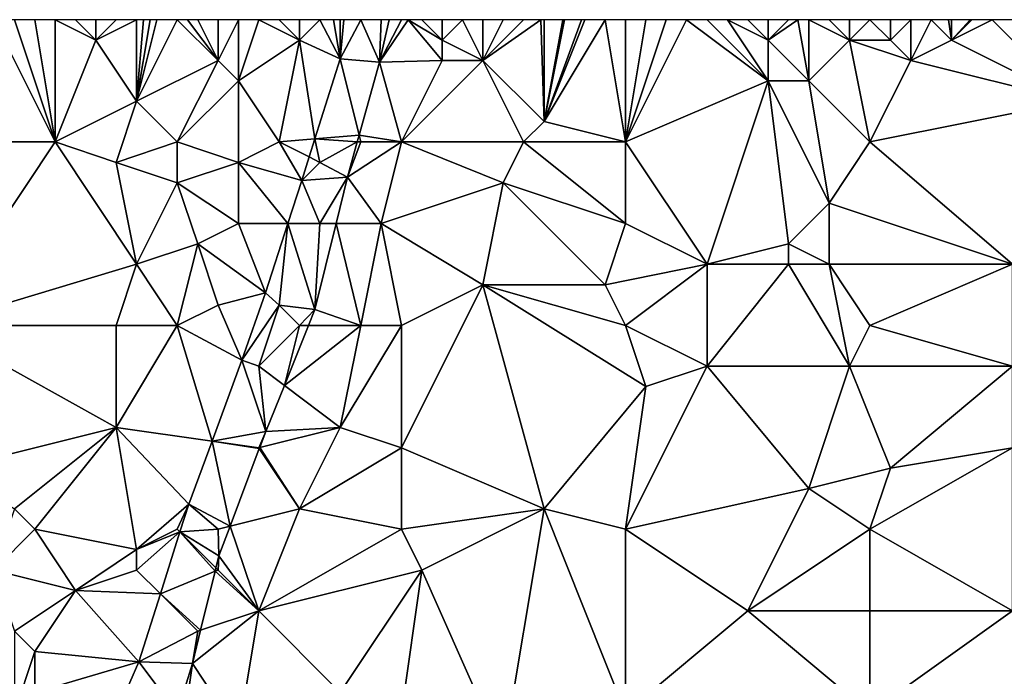
# Model space of a CAD drawing. Units: metres. Extents: x 71875 to 72500, y 346500 to 347000.
# Drawn here: x 72168 to 72217, y 346968 to 347000 of the extents above; entities that cross this region are included whole.
import ezdxf

# ---------------------------------------------------------------- set-up
doc = ezdxf.new("R2010")
doc.units = ezdxf.units.M
doc.layers.add('Terrain', color=15, linetype='Continuous')

msp = doc.modelspace()

# ---------------------------------------------------------------- linework, layer by layer
at = {"layer": 'Terrain'}
for points in [[(72164, 346994, 260.86), (72170, 346994, 260.99), (72167, 347000, 260.9), (72164, 346994, 260.86)], [(72170, 346994, 260.99), (72168, 347000, 260.91), (72167, 347000, 260.9), (72170, 346994, 260.99)], [(72170, 346994, 260.99), (72169, 347000, 260.9), (72168, 347000, 260.91), (72170, 346994, 260.99)], [(72170, 346994, 260.99), (72170, 347000, 260.9), (72169, 347000, 260.9), (72170, 346994, 260.99)], [(72170, 346994, 260.99), (72172, 346999, 260.88), (72170, 347000, 260.9), (72170, 346994, 260.99)], [(72172, 346999, 260.88), (72171, 347000, 260.91), (72170, 347000, 260.9), (72172, 346999, 260.88)], [(72172, 346999, 260.88), (72172, 347000, 260.91), (72171, 347000, 260.91), (72172, 346999, 260.88)], [(72174, 346996, 261.02), (72174, 347000, 261.01), (72172, 346999, 260.88), (72174, 346996, 261.02)], [(72172, 346999, 260.88), (72174, 347000, 261.01), (72173, 347000, 260.98), (72172, 346999, 260.88)], [(72172, 346999, 260.88), (72173, 347000, 260.98), (72172, 347000, 260.91), (72172, 346999, 260.88)], [(72174, 346996, 261.02), (72178, 346998, 261.12), (72176, 347000, 261.01), (72174, 346996, 261.02)], [(72174, 346996, 261.02), (72176, 347000, 261.01), (72175, 347000, 260.99), (72174, 346996, 261.02)], [(72174, 346996, 261.02), (72175, 347000, 260.99), (72174.667, 347000, 260.997), (72174, 346996, 261.02)], [(72174, 346996, 261.02), (72174.667, 347000, 260.997), (72174.333, 347000, 261.003), (72174, 346996, 261.02)], [(72174, 346996, 261.02), (72174.333, 347000, 261.003), (72174, 347000, 261.01), (72174, 346996, 261.02)], [(72176, 347000, 261.01), (72178, 346998, 261.12), (72176.5, 347000, 261.045), (72176, 347000, 261.01)], [(72178, 346998, 261.12), (72177, 347000, 261.08), (72176.5, 347000, 261.045), (72178, 346998, 261.12)], [(72178, 346998, 261.12), (72178, 347000, 261.1), (72177, 347000, 261.08), (72178, 346998, 261.12)], [(72179, 346997, 260.98), (72179, 347000, 261.05), (72178, 346998, 261.12), (72179, 346997, 260.98)], [(72178, 346998, 261.12), (72179, 347000, 261.05), (72178, 347000, 261.1), (72178, 346998, 261.12)], [(72179, 346997, 260.98), (72180, 347000, 261.05), (72179, 347000, 261.05), (72179, 346997, 260.98)], [(72179, 346997, 260.98), (72182, 346999, 260.98), (72180, 347000, 261.05), (72179, 346997, 260.98)], [(72182, 346999, 260.98), (72181, 347000, 261.06), (72180, 347000, 261.05), (72182, 346999, 260.98)], [(72182, 346999, 260.98), (72182, 347000, 260.97), (72181, 347000, 261.06), (72182, 346999, 260.98)], [(72182, 346999, 260.98), (72183.994, 346998.087, 260.493), (72183, 347000, 260.8), (72182, 346999, 260.98)], [(72182, 346999, 260.98), (72183, 347000, 260.8), (72182, 347000, 260.97), (72182, 346999, 260.98)], [(72183.994, 346998.087, 260.493), (72183.667, 347000, 260.727), (72183, 347000, 260.8), (72183.994, 346998.087, 260.493)], [(72184, 347000, 260.69), (72183.667, 347000, 260.727), (72183.994, 346998.087, 260.493), (72184, 347000, 260.69)], [(72184, 347000, 260.69), (72183.994, 346998.087, 260.493), (72184.166, 347000, 260.493), (72184, 347000, 260.69)], [(72185.916, 346997.921, 260.536), (72185, 347000, 260.66), (72183.994, 346998.087, 260.493), (72185.916, 346997.921, 260.536)], [(72184.166, 347000, 260.493), (72183.994, 346998.087, 260.493), (72185, 347000, 260.66), (72184.166, 347000, 260.493)], [(72186, 347000, 260.69), (72185, 347000, 260.66), (72185.916, 346997.921, 260.536), (72186, 347000, 260.69)], [(72186, 347000, 260.69), (72185.916, 346997.921, 260.536), (72186.398, 347000, 260.536), (72186, 347000, 260.69)], [(72185.916, 346997.921, 260.536), (72189, 346998, 261.02), (72187.333, 347000, 260.837), (72185.916, 346997.921, 260.536)], [(72185.916, 346997.921, 260.536), (72187.333, 347000, 260.837), (72187, 347000, 260.81), (72185.916, 346997.921, 260.536)], [(72185.916, 346997.921, 260.536), (72187, 347000, 260.81), (72186.398, 347000, 260.536), (72185.916, 346997.921, 260.536)], [(72187.333, 347000, 260.837), (72189, 346998, 261.02), (72189, 346999, 261.02), (72187.333, 347000, 260.837)], [(72187.333, 347000, 260.837), (72189, 346999, 261.02), (72188, 347000, 260.89), (72187.333, 347000, 260.837)], [(72189, 346999, 261.02), (72189, 347000, 260.93), (72188, 347000, 260.89), (72189, 346999, 261.02)], [(72191, 346998, 261.01), (72190, 347000, 260.91), (72189, 346999, 261.02), (72191, 346998, 261.01)], [(72189, 346999, 261.02), (72190, 347000, 260.91), (72189, 347000, 260.93), (72189, 346999, 261.02)], [(72191, 346998, 261.01), (72191, 347000, 260.93), (72190, 347000, 260.91), (72191, 346998, 261.01)], [(72194, 346995, 261.03), (72193.846, 347000, 260.918), (72191, 346998, 261.01), (72194, 346995, 261.03)], [(72191, 346998, 261.01), (72193.846, 347000, 260.918), (72193, 347000, 260.91), (72191, 346998, 261.01)], [(72191, 346998, 261.01), (72193, 347000, 260.91), (72192, 347000, 260.93), (72191, 346998, 261.01)], [(72191, 346998, 261.01), (72192, 347000, 260.93), (72191, 347000, 260.93), (72191, 346998, 261.01)], [(72194, 346995, 261.03), (72194, 347000, 260.92), (72193.846, 347000, 260.918), (72194, 346995, 261.03)], [(72198, 346994, 260.84), (72197, 347000, 260.86), (72194, 346995, 261.03), (72198, 346994, 260.84)], [(72194, 346995, 261.03), (72197, 347000, 260.86), (72196, 347000, 260.91), (72194, 346995, 261.03)], [(72194, 346995, 261.03), (72196, 347000, 260.91), (72195.846, 347000, 260.916), (72194, 346995, 261.03)], [(72194, 346995, 261.03), (72195.846, 347000, 260.916), (72195, 347000, 260.95), (72194, 346995, 261.03)], [(72194, 346995, 261.03), (72195, 347000, 260.95), (72194.923, 347000, 260.948), (72194, 346995, 261.03)], [(72194, 346995, 261.03), (72194.923, 347000, 260.948), (72194, 347000, 260.92), (72194, 346995, 261.03)], [(72198, 346994, 260.84), (72198, 347000, 260.82), (72197, 347000, 260.86), (72198, 346994, 260.84)], [(72205, 346997, 260.73), (72201, 347000, 260.85), (72198, 346994, 260.84), (72205, 346997, 260.73)], [(72201, 347000, 260.85), (72200, 347000, 260.84), (72198, 346994, 260.84), (72201, 347000, 260.85)], [(72200, 347000, 260.84), (72199, 347000, 260.81), (72198, 346994, 260.84), (72200, 347000, 260.84)], [(72199, 347000, 260.81), (72198, 347000, 260.82), (72198, 346994, 260.84), (72199, 347000, 260.81)], [(72205, 346997, 260.73), (72202, 347000, 260.82), (72201, 347000, 260.85), (72205, 346997, 260.73)], [(72205, 346997, 260.73), (72203, 347000, 260.8), (72202, 347000, 260.82), (72205, 346997, 260.73)], [(72205, 346997, 260.73), (72205, 346999, 260.86), (72203, 347000, 260.8), (72205, 346997, 260.73)], [(72205, 346999, 260.86), (72204, 347000, 260.81), (72203, 347000, 260.8), (72205, 346999, 260.86)], [(72205, 346999, 260.86), (72205, 347000, 260.83), (72204, 347000, 260.81), (72205, 346999, 260.86)], [(72207, 346997, 260.86), (72206.462, 347000, 260.752), (72205, 346999, 260.86), (72207, 346997, 260.86)], [(72205, 346999, 260.86), (72206.462, 347000, 260.752), (72206, 347000, 260.78), (72205, 346999, 260.86)], [(72205, 346999, 260.86), (72206, 347000, 260.78), (72205, 347000, 260.83), (72205, 346999, 260.86)], [(72207, 346997, 260.86), (72207, 347000, 260.72), (72206.462, 347000, 260.752), (72207, 346997, 260.86)], [(72207, 346997, 260.86), (72209, 346999, 260.7), (72207, 347000, 260.72), (72207, 346997, 260.86)], [(72209, 346999, 260.7), (72208, 347000, 260.69), (72207, 347000, 260.72), (72209, 346999, 260.7)], [(72209, 346999, 260.7), (72209, 347000, 260.73), (72208, 347000, 260.69), (72209, 346999, 260.7)], [(72209, 346999, 260.7), (72210, 347000, 260.72), (72209, 347000, 260.73), (72209, 346999, 260.7)], [(72211, 346999, 260.7), (72210, 347000, 260.72), (72209, 346999, 260.7), (72211, 346999, 260.7)], [(72211, 346999, 260.7), (72211, 347000, 260.69), (72210, 347000, 260.72), (72211, 346999, 260.7)], [(72212, 346998, 260.85), (72212, 347000, 260.73), (72211, 346999, 260.7), (72212, 346998, 260.85)], [(72211, 346999, 260.7), (72212, 347000, 260.73), (72211, 347000, 260.69), (72211, 346999, 260.7)], [(72212, 346998, 260.85), (72214, 346999, 260.68), (72213, 347000, 260.7), (72212, 346998, 260.85)], [(72212, 346998, 260.85), (72213, 347000, 260.7), (72212, 347000, 260.73), (72212, 346998, 260.85)], [(72214, 346999, 260.68), (72213.846, 347000, 260.7), (72213, 347000, 260.7), (72214, 346999, 260.68)], [(72214, 346999, 260.68), (72214, 347000, 260.7), (72213.846, 347000, 260.7), (72214, 346999, 260.68)], [(72220, 346996, 260.7), (72216, 347000, 260.69), (72214, 346999, 260.68), (72220, 346996, 260.7)], [(72214, 346999, 260.68), (72216, 347000, 260.69), (72215, 347000, 260.72), (72214, 346999, 260.68)], [(72214, 346999, 260.68), (72215, 347000, 260.72), (72214.923, 347000, 260.718), (72214, 346999, 260.68)], [(72214, 346999, 260.68), (72214.923, 347000, 260.718), (72214, 347000, 260.7), (72214, 346999, 260.68)], [(72220, 346996, 260.7), (72217, 347000, 260.7), (72216, 347000, 260.69), (72220, 346996, 260.7)], [(72170, 346994, 260.99), (72174, 346996, 261.02), (72172, 346999, 260.88), (72170, 346994, 260.99)], [(72181, 346994, 260.87), (72182, 346999, 260.98), (72179, 346997, 260.98), (72181, 346994, 260.87)], [(72181, 346994, 260.87), (72182.748, 346994.148, 260.465), (72182, 346999, 260.98), (72181, 346994, 260.87)], [(72182, 346999, 260.98), (72182.748, 346994.148, 260.465), (72183.994, 346998.087, 260.493), (72182, 346999, 260.98)], [(72191, 346998, 261.01), (72189, 346999, 261.02), (72189, 346998, 261.02), (72191, 346998, 261.01)], [(72207, 346997, 260.86), (72205, 346999, 260.86), (72205, 346997, 260.73), (72207, 346997, 260.86)], [(72210, 346994, 260.74), (72209, 346999, 260.7), (72207, 346997, 260.86), (72210, 346994, 260.74)], [(72212, 346998, 260.85), (72211, 346999, 260.7), (72209, 346999, 260.7), (72212, 346998, 260.85)], [(72212, 346998, 260.85), (72209, 346999, 260.7), (72210, 346994, 260.74), (72212, 346998, 260.85)], [(72220, 346996, 260.7), (72214, 346999, 260.68), (72212, 346998, 260.85), (72220, 346996, 260.7)], [(72182.748, 346994.148, 260.465), (72184.919, 346994.331, 260.575), (72183.994, 346998.087, 260.493), (72182.748, 346994.148, 260.465)], [(72184.919, 346994.331, 260.575), (72185.916, 346997.921, 260.536), (72183.994, 346998.087, 260.493), (72184.919, 346994.331, 260.575)], [(72176, 346994, 260.89), (72178, 346998, 261.12), (72174, 346996, 261.02), (72176, 346994, 260.89)], [(72176, 346994, 260.89), (72179, 346997, 260.98), (72178, 346998, 261.12), (72176, 346994, 260.89)], [(72187, 346994, 260.86), (72185.916, 346997.921, 260.536), (72184.919, 346994.331, 260.575), (72187, 346994, 260.86)], [(72187, 346994, 260.86), (72189, 346998, 261.02), (72185.916, 346997.921, 260.536), (72187, 346994, 260.86)], [(72187, 346994, 260.86), (72193, 346994, 260.95), (72191, 346998, 261.01), (72187, 346994, 260.86)], [(72187, 346994, 260.86), (72191, 346998, 261.01), (72189, 346998, 261.02), (72187, 346994, 260.86)], [(72193, 346994, 260.95), (72194, 346995, 261.03), (72191, 346998, 261.01), (72193, 346994, 260.95)], [(72220, 346996, 260.7), (72212, 346998, 260.85), (72210, 346994, 260.74), (72220, 346996, 260.7)], [(72176, 346994, 260.89), (72179, 346993, 260.81), (72179, 346997, 260.98), (72176, 346994, 260.89)], [(72181, 346994, 260.87), (72179, 346997, 260.98), (72179, 346993, 260.81), (72181, 346994, 260.87)], [(72205, 346997, 260.73), (72198, 346994, 260.84), (72202, 346988, 260.8), (72205, 346997, 260.73)], [(72205, 346997, 260.73), (72202, 346988, 260.8), (72206, 346989, 260.78), (72205, 346997, 260.73)], [(72207, 346997, 260.86), (72205, 346997, 260.73), (72208, 346991, 260.87), (72207, 346997, 260.86)], [(72205, 346997, 260.73), (72206, 346989, 260.78), (72208, 346991, 260.87), (72205, 346997, 260.73)], [(72210, 346994, 260.74), (72207, 346997, 260.86), (72208, 346991, 260.87), (72210, 346994, 260.74)], [(72170, 346994, 260.99), (72173, 346993, 260.87), (72174, 346996, 261.02), (72170, 346994, 260.99)], [(72176, 346994, 260.89), (72174, 346996, 261.02), (72173, 346993, 260.87), (72176, 346994, 260.89)], [(72220, 346996, 260.7), (72210, 346994, 260.74), (72217, 346988, 260.63), (72220, 346996, 260.7)], [(72198, 346994, 260.84), (72194, 346995, 261.03), (72193, 346994, 260.95), (72198, 346994, 260.84)], [(72181, 346994, 260.87), (72182.469, 346993.265, 260.458), (72182.748, 346994.148, 260.465), (72181, 346994, 260.87)], [(72182.748, 346994.148, 260.465), (72182.469, 346993.265, 260.458), (72183, 346993, 260.63), (72182.748, 346994.148, 260.465)], [(72184.83, 346994.011, 260.579), (72184.919, 346994.331, 260.575), (72182.748, 346994.148, 260.465), (72184.83, 346994.011, 260.579)], [(72184.83, 346994.011, 260.579), (72182.748, 346994.148, 260.465), (72183, 346993, 260.63), (72184.83, 346994.011, 260.579)], [(72185, 346994, 260.67), (72184.919, 346994.331, 260.575), (72184.83, 346994.011, 260.579), (72185, 346994, 260.67)], [(72187, 346994, 260.86), (72184.919, 346994.331, 260.575), (72185, 346994, 260.67), (72187, 346994, 260.86)], [(72164, 346994, 260.86), (72164, 346985, 260.86), (72170, 346994, 260.99), (72164, 346994, 260.86)], [(72170, 346994, 260.99), (72164, 346985, 260.86), (72174, 346988, 260.77), (72170, 346994, 260.99)], [(72170, 346994, 260.99), (72174, 346988, 260.77), (72173, 346993, 260.87), (72170, 346994, 260.99)], [(72176, 346994, 260.89), (72173, 346993, 260.87), (72176, 346992, 260.98), (72176, 346994, 260.89)], [(72176, 346994, 260.89), (72176, 346992, 260.98), (72179, 346993, 260.81), (72176, 346994, 260.89)], [(72181, 346994, 260.87), (72179, 346993, 260.81), (72182.105, 346992.114, 260.45), (72181, 346994, 260.87)], [(72181, 346994, 260.87), (72182.105, 346992.114, 260.45), (72182.469, 346993.265, 260.458), (72181, 346994, 260.87)], [(72184.83, 346994.011, 260.579), (72183, 346993, 260.63), (72184.349, 346992.281, 260.598), (72184.83, 346994.011, 260.579)], [(72185, 346994, 260.67), (72184.83, 346994.011, 260.579), (72184.349, 346992.281, 260.598), (72185, 346994, 260.67)], [(72187, 346994, 260.86), (72185, 346994, 260.67), (72184.349, 346992.281, 260.598), (72187, 346994, 260.86)], [(72187, 346994, 260.86), (72184.349, 346992.281, 260.598), (72186, 346990, 260.86), (72187, 346994, 260.86)], [(72187, 346994, 260.86), (72186, 346990, 260.86), (72192, 346992, 260.78), (72187, 346994, 260.86)], [(72187, 346994, 260.86), (72192, 346992, 260.78), (72193, 346994, 260.95), (72187, 346994, 260.86)], [(72193, 346994, 260.95), (72192, 346992, 260.78), (72198, 346990, 260.7), (72193, 346994, 260.95)], [(72198, 346994, 260.84), (72193, 346994, 260.95), (72198, 346990, 260.7), (72198, 346994, 260.84)], [(72198, 346994, 260.84), (72198, 346990, 260.7), (72202, 346988, 260.8), (72198, 346994, 260.84)], [(72210, 346994, 260.74), (72208, 346991, 260.87), (72217, 346988, 260.63), (72210, 346994, 260.74)], [(72183, 346993, 260.63), (72182.469, 346993.265, 260.458), (72182.105, 346992.114, 260.45), (72183, 346993, 260.63)], [(72174, 346988, 260.77), (72176, 346992, 260.98), (72173, 346993, 260.87), (72174, 346988, 260.77)], [(72176, 346992, 260.98), (72179, 346990, 260.86), (72179, 346993, 260.81), (72176, 346992, 260.98)], [(72179, 346990, 260.86), (72181.425, 346990, 260.442), (72179, 346993, 260.81), (72179, 346990, 260.86)], [(72181.425, 346990, 260.442), (72182.105, 346992.114, 260.45), (72179, 346993, 260.81), (72181.425, 346990, 260.442)], [(72183, 346993, 260.63), (72182.105, 346992.114, 260.45), (72184.349, 346992.281, 260.598), (72183, 346993, 260.63)], [(72183, 346990, 260.67), (72184.349, 346992.281, 260.598), (72182.105, 346992.114, 260.45), (72183, 346990, 260.67)], [(72183, 346990, 260.67), (72183.79, 346990, 260.584), (72184.349, 346992.281, 260.598), (72183, 346990, 260.67)], [(72186, 346990, 260.86), (72184.349, 346992.281, 260.598), (72183.79, 346990, 260.584), (72186, 346990, 260.86)], [(72174, 346988, 260.77), (72177, 346989, 260.75), (72176, 346992, 260.98), (72174, 346988, 260.77)], [(72176, 346992, 260.98), (72177, 346989, 260.75), (72179, 346990, 260.86), (72176, 346992, 260.98)], [(72183, 346990, 260.67), (72182.105, 346992.114, 260.45), (72181.425, 346990, 260.442), (72183, 346990, 260.67)], [(72186, 346990, 260.86), (72191, 346987, 260.72), (72192, 346992, 260.78), (72186, 346990, 260.86)], [(72197, 346987, 260.83), (72192, 346992, 260.78), (72191, 346987, 260.72), (72197, 346987, 260.83)], [(72197, 346987, 260.83), (72198, 346990, 260.7), (72192, 346992, 260.78), (72197, 346987, 260.83)], [(72208, 346988, 260.78), (72208, 346991, 260.87), (72206, 346989, 260.78), (72208, 346988, 260.78)], [(72217, 346988, 260.63), (72208, 346991, 260.87), (72208, 346988, 260.78), (72217, 346988, 260.63)], [(72177, 346989, 260.75), (72180.332, 346986.606, 260.43), (72179, 346990, 260.86), (72177, 346989, 260.75)], [(72179, 346990, 260.86), (72180.332, 346986.606, 260.43), (72181.425, 346990, 260.442), (72179, 346990, 260.86)], [(72181, 346986, 260.64), (72181.425, 346990, 260.442), (72180.332, 346986.606, 260.43), (72181, 346986, 260.64)], [(72181, 346986, 260.64), (72182.757, 346985.787, 260.559), (72181.425, 346990, 260.442), (72181, 346986, 260.64)], [(72183, 346990, 260.67), (72181.425, 346990, 260.442), (72182.757, 346985.787, 260.559), (72183, 346990, 260.67)], [(72185, 346985, 260.89), (72183.79, 346990, 260.584), (72182.757, 346985.787, 260.559), (72185, 346985, 260.89)], [(72183, 346990, 260.67), (72182.757, 346985.787, 260.559), (72183.79, 346990, 260.584), (72183, 346990, 260.67)], [(72185, 346985, 260.89), (72186, 346990, 260.86), (72183.79, 346990, 260.584), (72185, 346985, 260.89)], [(72187, 346985, 260.79), (72186, 346990, 260.86), (72185, 346985, 260.89), (72187, 346985, 260.79)], [(72187, 346985, 260.79), (72191, 346987, 260.72), (72186, 346990, 260.86), (72187, 346985, 260.79)], [(72202, 346988, 260.8), (72198, 346990, 260.7), (72197, 346987, 260.83), (72202, 346988, 260.8)], [(72176, 346985, 260.7), (72177, 346989, 260.75), (72174, 346988, 260.77), (72176, 346985, 260.7)], [(72176, 346985, 260.7), (72178, 346986, 260.8), (72177, 346989, 260.75), (72176, 346985, 260.7)], [(72178, 346986, 260.8), (72180.332, 346986.606, 260.43), (72177, 346989, 260.75), (72178, 346986, 260.8)], [(72206, 346988, 260.66), (72206, 346989, 260.78), (72202, 346988, 260.8), (72206, 346988, 260.66)], [(72208, 346988, 260.78), (72206, 346989, 260.78), (72206, 346988, 260.66), (72208, 346988, 260.78)], [(72164, 346985, 260.86), (72173, 346985, 260.86), (72174, 346988, 260.77), (72164, 346985, 260.86)], [(72176, 346985, 260.7), (72174, 346988, 260.77), (72173, 346985, 260.86), (72176, 346985, 260.7)], [(72202, 346988, 260.8), (72197, 346987, 260.83), (72198, 346985, 260.66), (72202, 346988, 260.8)], [(72202, 346988, 260.8), (72198, 346985, 260.66), (72202, 346983, 260.69), (72202, 346988, 260.8)], [(72206, 346988, 260.66), (72202, 346988, 260.8), (72202, 346983, 260.69), (72206, 346988, 260.66)], [(72206, 346988, 260.66), (72202, 346983, 260.69), (72209, 346983, 260.74), (72206, 346988, 260.66)], [(72208, 346988, 260.78), (72206, 346988, 260.66), (72209, 346983, 260.74), (72208, 346988, 260.78)], [(72210, 346985, 260.62), (72208, 346988, 260.78), (72209, 346983, 260.74), (72210, 346985, 260.62)], [(72217, 346988, 260.63), (72208, 346988, 260.78), (72210, 346985, 260.62), (72217, 346988, 260.63)], [(72217, 346988, 260.63), (72210, 346985, 260.62), (72217, 346983, 260.58), (72217, 346988, 260.63)], [(72187, 346979, 260.69), (72194, 346976, 260.84), (72191, 346987, 260.72), (72187, 346979, 260.69)], [(72187, 346985, 260.79), (72187, 346979, 260.69), (72191, 346987, 260.72), (72187, 346985, 260.79)], [(72198, 346985, 260.66), (72197, 346987, 260.83), (72191, 346987, 260.72), (72198, 346985, 260.66)], [(72198, 346985, 260.66), (72191, 346987, 260.72), (72199, 346982, 260.81), (72198, 346985, 260.66)], [(72191, 346987, 260.72), (72194, 346976, 260.84), (72199, 346982, 260.81), (72191, 346987, 260.72)], [(72178, 346986, 260.8), (72179.166, 346983.298, 260.43), (72180.332, 346986.606, 260.43), (72178, 346986, 260.8)], [(72181, 346986, 260.64), (72180.332, 346986.606, 260.43), (72179.166, 346983.298, 260.43), (72181, 346986, 260.64)], [(72176, 346985, 260.7), (72179.166, 346983.298, 260.43), (72178, 346986, 260.8), (72176, 346985, 260.7)], [(72181, 346986, 260.64), (72179.166, 346983.298, 260.43), (72180, 346983, 260.6), (72181, 346986, 260.64)], [(72182, 346985, 260.72), (72181, 346986, 260.64), (72180, 346983, 260.6), (72182, 346985, 260.72)], [(72182, 346985, 260.72), (72182.757, 346985.787, 260.559), (72181, 346986, 260.64), (72182, 346985, 260.72)], [(72182, 346985, 260.72), (72182.439, 346985, 260.558), (72182.757, 346985.787, 260.559), (72182, 346985, 260.72)], [(72185, 346985, 260.89), (72182.757, 346985.787, 260.559), (72182.439, 346985, 260.558), (72185, 346985, 260.89)], [(72164, 346985, 260.86), (72165, 346978, 260.83), (72173, 346980, 260.75), (72164, 346985, 260.86)], [(72164, 346985, 260.86), (72173, 346980, 260.75), (72173, 346985, 260.86), (72164, 346985, 260.86)], [(72176, 346985, 260.7), (72173, 346985, 260.86), (72173, 346980, 260.75), (72176, 346985, 260.7)], [(72176, 346985, 260.7), (72173, 346980, 260.75), (72177.704, 346979.328, 260.465), (72176, 346985, 260.7)], [(72176, 346985, 260.7), (72177.704, 346979.328, 260.465), (72179.166, 346983.298, 260.43), (72176, 346985, 260.7)], [(72182, 346985, 260.72), (72180, 346983, 260.6), (72181.253, 346982.06, 260.552), (72182, 346985, 260.72)], [(72185, 346985, 260.89), (72182.439, 346985, 260.558), (72181.253, 346982.06, 260.552), (72185, 346985, 260.89)], [(72185, 346985, 260.89), (72181.253, 346982.06, 260.552), (72184, 346980, 260.8), (72185, 346985, 260.89)], [(72182, 346985, 260.72), (72181.253, 346982.06, 260.552), (72182.439, 346985, 260.558), (72182, 346985, 260.72)], [(72187, 346985, 260.79), (72184, 346980, 260.8), (72187, 346979, 260.69), (72187, 346985, 260.79)], [(72187, 346985, 260.79), (72185, 346985, 260.89), (72184, 346980, 260.8), (72187, 346985, 260.79)], [(72198, 346985, 260.66), (72199, 346982, 260.81), (72202, 346983, 260.69), (72198, 346985, 260.66)], [(72217, 346983, 260.58), (72210, 346985, 260.62), (72209, 346983, 260.74), (72217, 346983, 260.58)], [(72180.342, 346979.803, 260.548), (72179.166, 346983.298, 260.43), (72177.704, 346979.328, 260.465), (72180.342, 346979.803, 260.548)], [(72180, 346983, 260.6), (72179.166, 346983.298, 260.43), (72180.342, 346979.803, 260.548), (72180, 346983, 260.6)], [(72180, 346983, 260.6), (72180.342, 346979.803, 260.548), (72181.253, 346982.06, 260.552), (72180, 346983, 260.6)], [(72207, 346977, 260.68), (72202, 346983, 260.69), (72198, 346975, 260.73), (72207, 346977, 260.68)], [(72199, 346982, 260.81), (72198, 346975, 260.73), (72202, 346983, 260.69), (72199, 346982, 260.81)], [(72207, 346977, 260.68), (72209, 346983, 260.74), (72202, 346983, 260.69), (72207, 346977, 260.68)], [(72211, 346978, 260.81), (72209, 346983, 260.74), (72207, 346977, 260.68), (72211, 346978, 260.81)], [(72211, 346978, 260.81), (72217, 346983, 260.58), (72209, 346983, 260.74), (72211, 346978, 260.81)], [(72211, 346978, 260.81), (72217, 346979, 260.62), (72217, 346983, 260.58), (72211, 346978, 260.81)], [(72184, 346980, 260.8), (72181.253, 346982.06, 260.552), (72180.342, 346979.803, 260.548), (72184, 346980, 260.8)], [(72199, 346982, 260.81), (72194, 346976, 260.84), (72198, 346975, 260.73), (72199, 346982, 260.81)], [(72168, 346976, 260.78), (72173, 346980, 260.75), (72165, 346978, 260.83), (72168, 346976, 260.78)], [(72169, 346975, 260.89), (72173, 346980, 260.75), (72168, 346976, 260.78), (72169, 346975, 260.89)], [(72174, 346974, 260.84), (72173, 346980, 260.75), (72169, 346975, 260.89), (72174, 346974, 260.84)], [(72174, 346974, 260.84), (72176.561, 346976.225, 260.493), (72173, 346980, 260.75), (72174, 346974, 260.84)], [(72173, 346980, 260.75), (72176.561, 346976.225, 260.493), (72177.704, 346979.328, 260.465), (72173, 346980, 260.75)], [(72180, 346979, 260.65), (72180.342, 346979.803, 260.548), (72177.704, 346979.328, 260.465), (72180, 346979, 260.65)], [(72180, 346979, 260.65), (72180.044, 346979.011, 260.537), (72180.342, 346979.803, 260.548), (72180, 346979, 260.65)], [(72182, 346976, 260.83), (72184, 346980, 260.8), (72180.044, 346979.011, 260.537), (72182, 346976, 260.83)], [(72184, 346980, 260.8), (72180.342, 346979.803, 260.548), (72180.044, 346979.011, 260.537), (72184, 346980, 260.8)], [(72182, 346976, 260.83), (72187, 346979, 260.69), (72184, 346980, 260.8), (72182, 346976, 260.83)], [(72178.589, 346975.147, 260.485), (72177.704, 346979.328, 260.465), (72176.561, 346976.225, 260.493), (72178.589, 346975.147, 260.485)], [(72180, 346979, 260.65), (72177.704, 346979.328, 260.465), (72180.025, 346978.962, 260.537), (72180, 346979, 260.65)], [(72178.589, 346975.147, 260.485), (72180.025, 346978.962, 260.537), (72177.704, 346979.328, 260.465), (72178.589, 346975.147, 260.485)], [(72182, 346976, 260.83), (72180.025, 346978.962, 260.537), (72178.589, 346975.147, 260.485), (72182, 346976, 260.83)], [(72180, 346979, 260.65), (72180.025, 346978.962, 260.537), (72180.044, 346979.011, 260.537), (72180, 346979, 260.65)], [(72182, 346976, 260.83), (72180.044, 346979.011, 260.537), (72180.025, 346978.962, 260.537), (72182, 346976, 260.83)], [(72187, 346975, 260.86), (72187, 346979, 260.69), (72182, 346976, 260.83), (72187, 346975, 260.86)], [(72187, 346975, 260.86), (72194, 346976, 260.84), (72187, 346979, 260.69), (72187, 346975, 260.86)], [(72217, 346971, 260.68), (72217, 346979, 260.62), (72210, 346975, 260.66), (72217, 346971, 260.68)], [(72211, 346978, 260.81), (72210, 346975, 260.66), (72217, 346979, 260.62), (72211, 346978, 260.81)], [(72211, 346978, 260.81), (72207, 346977, 260.68), (72210, 346975, 260.66), (72211, 346978, 260.81)], [(72204, 346971, 260.69), (72207, 346977, 260.68), (72198, 346975, 260.73), (72204, 346971, 260.69)], [(72204, 346971, 260.69), (72210, 346975, 260.66), (72207, 346977, 260.68), (72204, 346971, 260.69)], [(72167, 346973, 260.74), (72169, 346975, 260.89), (72168, 346976, 260.78), (72167, 346973, 260.74)], [(72174, 346974, 260.84), (72176, 346975, 260.68), (72176.561, 346976.225, 260.493), (72174, 346974, 260.84)], [(72176.13, 346974.87, 260.496), (72176.561, 346976.225, 260.493), (72176, 346975, 260.68), (72176.13, 346974.87, 260.496)], [(72176.13, 346974.87, 260.496), (72178, 346975, 260.59), (72176.561, 346976.225, 260.493), (72176.13, 346974.87, 260.496)], [(72178, 346975, 260.59), (72178.589, 346975.147, 260.485), (72176.561, 346976.225, 260.493), (72178, 346975, 260.59)], [(72180, 346971, 260.87), (72182, 346976, 260.83), (72178.589, 346975.147, 260.485), (72180, 346971, 260.87)], [(72180, 346971, 260.87), (72187, 346975, 260.86), (72182, 346976, 260.83), (72180, 346971, 260.87)], [(72187, 346975, 260.86), (72188, 346973, 260.75), (72194, 346976, 260.84), (72187, 346975, 260.86)], [(72192, 346964, 260.86), (72194, 346976, 260.84), (72188, 346973, 260.75), (72192, 346964, 260.86)], [(72192, 346964, 260.86), (72198, 346966, 260.88), (72194, 346976, 260.84), (72192, 346964, 260.86)], [(72198, 346966, 260.88), (72198, 346975, 260.73), (72194, 346976, 260.84), (72198, 346966, 260.88)], [(72171, 346972, 260.85), (72169, 346975, 260.89), (72167, 346973, 260.74), (72171, 346972, 260.85)], [(72171, 346972, 260.85), (72174, 346974, 260.84), (72169, 346975, 260.89), (72171, 346972, 260.85)], [(72174, 346974, 260.84), (72176.13, 346974.87, 260.496), (72176, 346975, 260.68), (72174, 346974, 260.84)], [(72174, 346973, 260.85), (72175.166, 346971.834, 260.504), (72176.13, 346974.87, 260.496), (72174, 346973, 260.85)], [(72174, 346973, 260.85), (72176.13, 346974.87, 260.496), (72174, 346974, 260.84), (72174, 346973, 260.85)], [(72176.13, 346974.87, 260.496), (72175.166, 346971.834, 260.504), (72177.857, 346972.941, 260.472), (72176.13, 346974.87, 260.496)], [(72176.13, 346974.87, 260.496), (72178.042, 346973.694, 260.465), (72178, 346975, 260.59), (72176.13, 346974.87, 260.496)], [(72176.13, 346974.87, 260.496), (72177.857, 346972.941, 260.472), (72177.897, 346973.103, 260.47), (72176.13, 346974.87, 260.496)], [(72176.13, 346974.87, 260.496), (72177.897, 346973.103, 260.47), (72178.042, 346973.694, 260.465), (72176.13, 346974.87, 260.496)], [(72178.042, 346973.694, 260.465), (72178.589, 346975.147, 260.485), (72178, 346975, 260.59), (72178.042, 346973.694, 260.465)], [(72180, 346971, 260.87), (72178.589, 346975.147, 260.485), (72178.042, 346973.694, 260.465), (72180, 346971, 260.87)], [(72180, 346971, 260.87), (72188, 346973, 260.75), (72187, 346975, 260.86), (72180, 346971, 260.87)], [(72204, 346971, 260.69), (72198, 346975, 260.73), (72198, 346966, 260.88), (72204, 346971, 260.69)], [(72210, 346971, 260.82), (72210, 346975, 260.66), (72204, 346971, 260.69), (72210, 346971, 260.82)], [(72217, 346971, 260.68), (72210, 346975, 260.66), (72210, 346971, 260.82), (72217, 346971, 260.68)], [(72171, 346972, 260.85), (72174, 346973, 260.85), (72174, 346974, 260.84), (72171, 346972, 260.85)], [(72178, 346973, 260.67), (72178.042, 346973.694, 260.465), (72177.897, 346973.103, 260.47), (72178, 346973, 260.67)], [(72180, 346971, 260.87), (72178.042, 346973.694, 260.465), (72178, 346973, 260.67), (72180, 346971, 260.87)], [(72168, 346970, 260.76), (72171, 346972, 260.85), (72167, 346973, 260.74), (72168, 346970, 260.76)], [(72171, 346972, 260.85), (72175.166, 346971.834, 260.504), (72174, 346973, 260.85), (72171, 346972, 260.85)], [(72175.166, 346971.834, 260.504), (72177.144, 346970.048, 260.497), (72177.857, 346972.941, 260.472), (72175.166, 346971.834, 260.504)], [(72180, 346971, 260.87), (72177.857, 346972.941, 260.472), (72177.144, 346970.048, 260.497), (72180, 346971, 260.87)], [(72178, 346973, 260.67), (72177.897, 346973.103, 260.47), (72177.857, 346972.941, 260.472), (72178, 346973, 260.67)], [(72180, 346971, 260.87), (72178, 346973, 260.67), (72177.857, 346972.941, 260.472), (72180, 346971, 260.87)], [(72184, 346967, 260.81), (72188, 346973, 260.75), (72180, 346971, 260.87), (72184, 346967, 260.81)], [(72187, 346966, 260.84), (72188, 346973, 260.75), (72184, 346967, 260.81), (72187, 346966, 260.84)], [(72187, 346966, 260.84), (72192, 346964, 260.86), (72188, 346973, 260.75), (72187, 346966, 260.84)], [(72169, 346969, 260.92), (72171, 346972, 260.85), (72168, 346970, 260.76), (72169, 346969, 260.92)], [(72169, 346969, 260.92), (72174.105, 346968.496, 260.512), (72171, 346972, 260.85), (72169, 346969, 260.92)], [(72171, 346972, 260.85), (72174.105, 346968.496, 260.512), (72175.166, 346971.834, 260.504), (72171, 346972, 260.85)], [(72175.166, 346971.834, 260.504), (72174.105, 346968.496, 260.512), (72177, 346970, 260.7), (72175.166, 346971.834, 260.504)], [(72175.166, 346971.834, 260.504), (72177, 346970, 260.7), (72177.144, 346970.048, 260.497), (72175.166, 346971.834, 260.504)], [(72179, 346965, 261.03), (72180, 346971, 260.87), (72176.743, 346968.418, 260.512), (72179, 346965, 261.03)], [(72180, 346971, 260.87), (72177.144, 346970.048, 260.497), (72176.743, 346968.418, 260.512), (72180, 346971, 260.87)], [(72179, 346965, 261.03), (72184, 346967, 260.81), (72180, 346971, 260.87), (72179, 346965, 261.03)], [(72210, 346966, 260.78), (72204, 346971, 260.69), (72198, 346966, 260.88), (72210, 346966, 260.78)], [(72210, 346966, 260.78), (72210, 346971, 260.82), (72204, 346971, 260.69), (72210, 346966, 260.78)], [(72221, 346966, 260.75), (72217, 346971, 260.68), (72210, 346966, 260.78), (72221, 346966, 260.75)], [(72217, 346971, 260.68), (72210, 346971, 260.82), (72210, 346966, 260.78), (72217, 346971, 260.68)], [(72168, 346966, 260.96), (72169, 346969, 260.92), (72168, 346970, 260.76), (72168, 346966, 260.96)], [(72174.105, 346968.496, 260.512), (72176.743, 346968.418, 260.512), (72177, 346970, 260.7), (72174.105, 346968.496, 260.512)], [(72177, 346970, 260.7), (72176.743, 346968.418, 260.512), (72177.144, 346970.048, 260.497), (72177, 346970, 260.7)], [(72168, 346966, 260.96), (72169, 346967, 260.82), (72169, 346969, 260.92), (72168, 346966, 260.96)], [(72169, 346967, 260.82), (72174.105, 346968.496, 260.512), (72169, 346969, 260.92), (72169, 346967, 260.82)], [(72171.903, 346963.433, 260.598), (72174.105, 346968.496, 260.512), (72169, 346967, 260.82), (72171.903, 346963.433, 260.598)], [(72171.903, 346963.433, 260.598), (72176, 346966, 260.7), (72174.105, 346968.496, 260.512), (72171.903, 346963.433, 260.598)], [(72176, 346966, 260.7), (72176.743, 346968.418, 260.512), (72174.105, 346968.496, 260.512), (72176, 346966, 260.7)], [(72176, 346966, 260.7), (72176.417, 346966.135, 260.489), (72176.743, 346968.418, 260.512), (72176, 346966, 260.7)], [(72179, 346965, 261.03), (72176.743, 346968.418, 260.512), (72176.417, 346966.135, 260.489), (72179, 346965, 261.03)]]:
    msp.add_3dface(points, dxfattribs=at)

doc.saveas('drawing.dxf')
